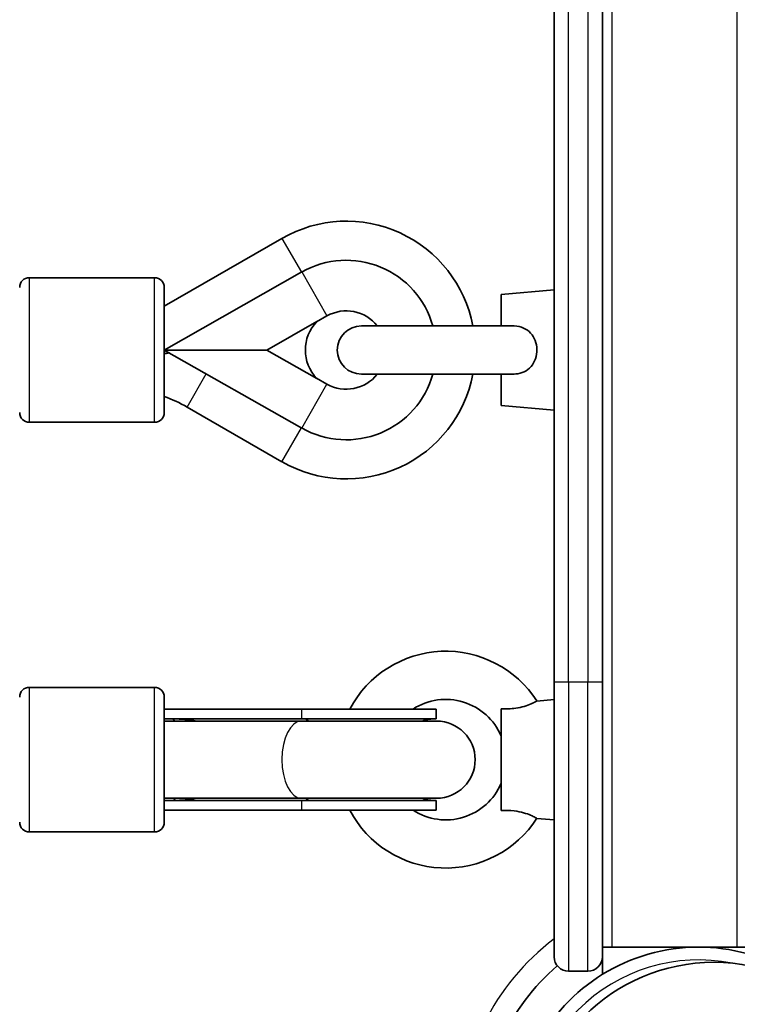
# Model space of a CAD drawing. Units: millimetres. Extents: x -10219 to 11362, y -7548 to 6007.
# Drawn here: x 727 to 875, y -734 to -530 of the extents above; entities that cross this region are included whole.
import ezdxf

# ---------------------------------------------------------------- set-up
doc = ezdxf.new("R2010")
doc.units = ezdxf.units.MM
doc.layers.add('Widoczne (ISO)', color=7, linetype='Continuous', lineweight=35)
doc.layers.add('Widoczne wąskie (ISO)', color=7, linetype='Continuous', lineweight=25)

msp = doc.modelspace()

# ---------------------------------------------------------------- linework, layer by layer
at = {"layer": 'Widoczne (ISO)'}
for p, q in [((837.46, -29.27), (837.46, -667.07)), ((847.46, -667.07), (847.46, -29.27)), ((756.55, -589.09), (780.97, -575.01)), ((756.55, -598.17), (785.13, -581.96)), ((754.55, -583.16), (728.55, -583.16)), ((756.55, -585.16), (756.55, -611.16)), ((826.46, -586.67), (837.46, -585.67)), ((826.46, -586.67), (826.46, -593.17)), ((777.81, -598.17), (788.2, -592.28)), ((788.17, -592.31), (790.31, -591.1)), ((828.88, -593.17), (797.46, -593.17)), ((777.81, -598.17), (756.55, -598.17)), ((785.13, -614.38), (756.55, -598.17)), ((788.2, -604.06), (777.81, -598.17)), ((756.68, -598.9), (756.55, -598.69)), ((790.31, -605.25), (788.17, -604.03)), ((797.46, -603.17), (828.88, -603.17)), ((826.46, -603.17), (826.46, -609.67)), ((780.98, -621.34), (761.31, -610.01)), ((826.46, -609.67), (837.46, -610.67)), ((754.55, -613.16), (728.55, -613.16)), ((837.46, -724.07), (837.46, -667.07)), ((847.46, -667.07), (847.46, -709.56)), ((754.55, -668.17), (728.55, -668.17)), ((756.55, -670.17), (756.55, -696.17)), ((833.88, -671), (837.46, -670.67)), ((785.13, -672.67), (756.55, -672.67)), ((812.96, -672.67), (785.13, -672.67)), ((812.96, -674.67), (812.96, -672.67)), ((826.46, -672.64), (826.46, -693.7)), ((756.55, -674.67), (785.13, -674.67)), ((756.55, -675.17), (784.96, -675.17)), ((813.06, -675.17), (784.96, -675.17)), ((812.96, -674.67), (785.13, -674.67)), ((756.55, -691.17), (784.96, -691.17)), ((756.55, -691.67), (785.13, -691.67)), ((784.96, -691.17), (813.06, -691.17)), ((812.96, -691.67), (785.13, -691.67)), ((812.96, -693.67), (812.96, -691.67)), ((756.55, -693.67), (785.13, -693.67)), ((812.96, -693.67), (785.13, -693.67)), ((833.88, -695.35), (837.46, -695.67)), ((754.55, -698.17), (728.55, -698.17)), ((847.46, -722.07), (847.46, -709.56)), ((847.46, -722.07), (849.46, -722.07)), ((847.46, -722.07), (847.46, -724.07)), ((867.33, -722.07), (849.46, -722.07)), ((875.46, -722.07), (867.59, -722.07)), ((875.46, -722.07), (877.46, -722.07)), ((847.46, -724.07), (847.46, -727.75)), ((840.46, -727.07), (844.46, -727.07))]:
    msp.add_line(p, q, dxfattribs=at)
msp.add_circle((870.62, -763.27), 38.05, dxfattribs=at)
msp.add_circle((870.62, -763.27), 38.05, dxfattribs=at)
for centre, radius, start, end in [((794.33, -598.17), 26.74, 10.7781, 119.978), ((794.33, -598.17), 18.63, 15.5642, 119.5598), ((728.55, -585.16), 2, 89.9999, 179.9999), ((754.55, -585.16), 2, 359.9999, 89.9999), ((794.33, -598.17), 8.13, 37.9273, 119.5598), ((794.33, -598.17), 8.5, 136.1428, 223.857), ((797.46, -598.17), 5, 89.9999, 269.9999), ((794.33, -598.17), 26.74, 240.0673, 349.2217), ((794.33, -598.17), 18.63, 240.44, 344.4357), ((794.33, -598.17), 8.13, 240.44, 322.0725), ((746.89, -635.04), 28.88, 60.0673, 70.4611), ((728.55, -611.16), 2, 179.9999, 269.9999), ((754.55, -611.16), 2, 269.9999, 359.9999), ((814.96, -683.17), 22.5, 32.7583, 152.1818), ((728.55, -670.17), 2, 89.9999, 179.9999), ((754.55, -670.17), 2, 359.9999, 89.9999), ((814.96, -683.17), 12.5, 23.0738, 122.8598), ((744.37, -683.28), 16.44, 29.5513, 31.5235), ((812.96, -683.17), 8.5, 89.9999, 109.7498), ((813.06, -683.17), 8, 269.9999, 89.9999), ((814.96, -683.17), 12.5, 237.14, 336.926), ((744.37, -683.28), 16.44, 329.3573, 331.2972), ((812.96, -683.17), 8.5, 250.25, 269.9999), ((814.96, -683.17), 22.5, 207.8181, 327.2415), ((728.55, -696.17), 2, 179.9999, 269.9999), ((754.55, -696.17), 2, 269.9999, 359.9999), ((867.46, -760.12), 38.05, 41.7384, 228.4534), ((840.46, -724.07), 3, 179.9999, 269.9999), ((844.46, -724.07), 3, 269.9999, 359.9999), ((867.46, -760.12), 45.05, 130.6482, 179.9999)]:
    msp.add_arc(centre, radius, start, end, dxfattribs=at)
for centre, start_param, end_param in [((756.55, -683.17), 1.46341, 1.570796), ((757.43, -683.17), 1.226095, 1.516042), ((756.55, -683.17), 4.712389, 4.827471), ((757.43, -683.17), 4.77473, 5.05709)]:
    msp.add_ellipse(centre, major_axis=(17.23, 0), ratio=0.493333, start_param=start_param, end_param=end_param, dxfattribs=at)
for points, knots in [([(828.88, -593.17), (828.98, -593.17), (829.07, -593.17), (829.92, -593.21), (830.57, -593.37), (831.67, -593.86), (832.16, -594.21), (832.98, -595.1), (833.3, -595.62), (833.75, -596.79), (833.87, -597.42), (833.89, -598.72), (833.79, -599.36), (833.38, -600.57), (833.07, -601.12), (832.26, -602.05), (831.78, -602.41), (830.69, -602.94), (830.1, -603.09), (829.28, -603.16), (829.08, -603.17), (828.88, -603.17)], [0.2456, 0.2456, 0.2456, 0.2456, 0.273396, 0.273396, 0.503025, 0.503025, 0.738943, 0.738943, 0.973232, 0.973232, 1.214354, 1.214354, 1.4572, 1.4572, 1.699075, 1.699075, 1.934476, 1.934476, 2.167437, 2.167437, 2.242357, 2.242357, 2.242357, 2.242357]), ([(833.88, -671), (833.88, -671), (833.78, -671.05), (833.38, -671.27), (833.07, -671.43), (832.26, -671.78), (831.78, -671.96), (830.69, -672.28), (830.1, -672.41), (828.97, -672.57), (828.45, -672.62), (827.43, -672.66), (826.94, -672.66), (826.46, -672.64)], [1.22734, 1.22734, 1.22734, 1.22734, 1.4572, 1.4572, 1.699075, 1.699075, 1.934476, 1.934476, 2.167437, 2.167437, 2.36162, 2.36162, 2.547691, 2.547691, 2.547691, 2.547691]), ([(826.46, -693.7), (827.33, -693.68), (828.26, -693.69), (829.92, -693.89), (830.57, -694.04), (831.67, -694.35), (832.16, -694.53), (832.98, -694.88), (833.3, -695.04), (833.75, -695.27), (833.87, -695.34), (833.88, -695.35), (833.88, -695.35), (833.88, -695.35)], [0, 0, 0, 0, 0.273396, 0.273396, 0.503025, 0.503025, 0.738943, 0.738943, 0.973232, 0.973232, 1.214354, 1.214354, 1.22734, 1.22734, 1.22734, 1.22734])]:
    msp.add_open_spline(points, degree=3, knots=knots, dxfattribs=at)
msp.add_open_spline([(757.63, -598.78), (757.31, -598.82), (756.99, -598.86), (756.68, -598.9)], degree=3, dxfattribs=at)
at = {"layer": 'Widoczne wąskie (ISO)'}
for p, q in [((849.46, -722.07), (849.46, 25.73)), ((875.46, -722.07), (875.46, 25.73)), ((840.46, -667.07), (840.46, -29.27)), ((844.46, -29.27), (844.46, -667.07)), ((780.97, -575.01), (785.01, -582.03)), ((785.13, -581.96), (790.31, -591.1)), ((728.55, -583.16), (728.55, -613.16)), ((754.55, -613.16), (754.55, -583.16)), ((761.31, -610.01), (765.27, -603.12)), ((785.13, -614.38), (790.31, -605.25)), ((780.98, -621.34), (785.03, -614.32)), ((840.46, -667.07), (837.46, -667.07)), ((840.46, -667.07), (840.46, -727.07)), ((844.46, -667.07), (840.46, -667.07)), ((844.46, -727.07), (844.46, -667.07)), ((847.46, -667.07), (844.46, -667.07)), ((728.55, -668.17), (728.55, -698.17)), ((754.55, -698.17), (754.55, -668.17)), ((785.13, -674.67), (785.13, -672.67)), ((785.13, -693.67), (785.13, -691.67))]:
    msp.add_line(p, q, dxfattribs=at)
for radius, start, end in [(49.8, 127.0426, 179.9999), (35.4, 78.7034, 191.4885)]:
    msp.add_arc((867.46, -760.12), radius, start, end, dxfattribs=at)
for centre, major_axis, ratio, start_param, end_param in [((784.96, -683.17), (0, -8), 0.499669, 3.141593, 6.283185), ((785.13, -683.17), (0, 8.5), 0.493333, 5.938484, 6.283185), ((785.13, -683.17), (0, -8.5), 0.493333, 0, 0.344701)]:
    msp.add_ellipse(centre, major_axis=major_axis, ratio=ratio, start_param=start_param, end_param=end_param, dxfattribs=at)

doc.saveas('drawing.dxf')
